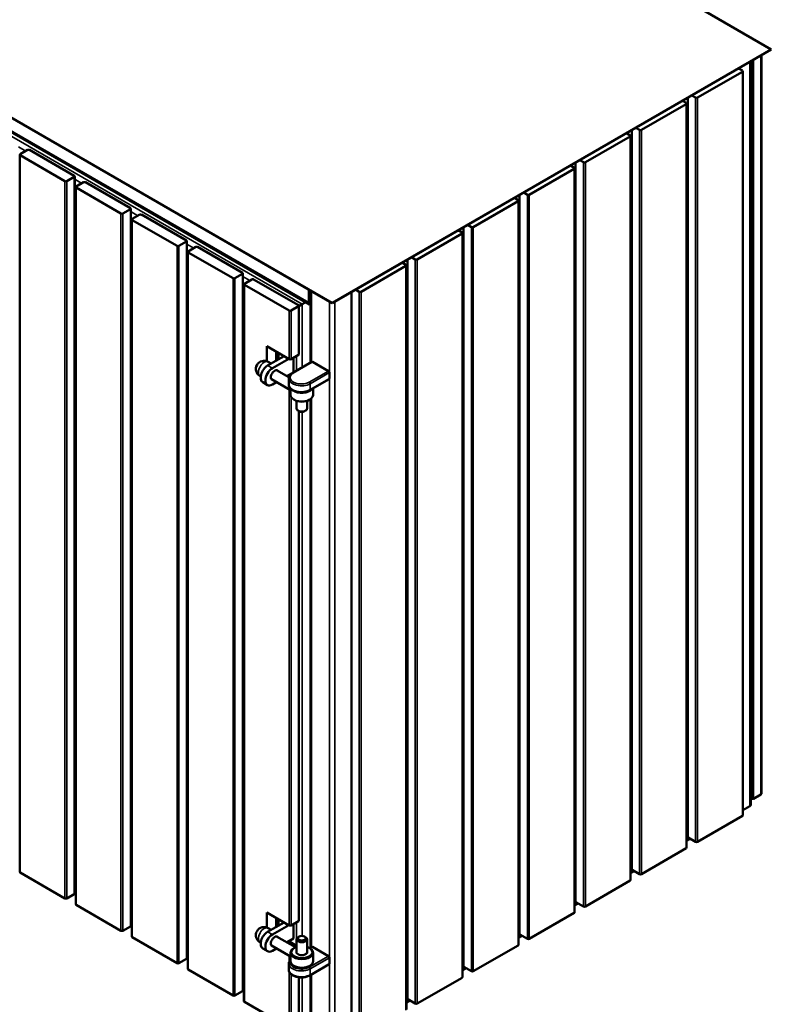
# Model space of a CAD drawing. Units: millimetres. Extents: x 473 to 5907, y 609 to 4248.
# Drawn here: x 4769 to 5907, y 2010 to 3500 of the extents above; entities that cross this region are included whole.
import ezdxf

# ---------------------------------------------------------------- set-up
doc = ezdxf.new("R2010")
doc.units = ezdxf.units.MM
doc.header["$LTSCALE"] = 15
doc.layers.add('Visible (ISO)', color=7, linetype='Continuous', lineweight=50)
doc.layers.add('Visible Narrow (ISO)', color=7, linetype='Continuous', lineweight=35)

msp = doc.modelspace()

# ---------------------------------------------------------------- linework, layer by layer
at = {"layer": 'Visible (ISO)'}
for p, q in [((4534.9, 4247.5), (5906.7, 3455.5)), ((5242, 3071.8), (3870.2, 3863.8)), ((5242, 3071.4), (3870.2, 3863.4)), ((3935.1, 3804.3), (5207.9, 3069.4)), ((5906.7, 3455.5), (5242, 3071.8)), ((5906.7, 3455.1), (5242, 3071.4)), ((5891.7, 2328.3), (5891.7, 3446.5)), ((5906.7, 3455.1), (5906.7, 3455.5)), ((5875.9, 2312), (5875.9, 3437.3)), ((5795, 3382.4), (5862.9, 3421.6)), ((5862.9, 3423.3), (5857.2, 3426.5)), ((5863.5, 2295.7), (5863.5, 3422.4)), ((5786.5, 3385.7), (5792.2, 3382.4)), ((5710.1, 3333.5), (5778, 3372.6)), ((5778, 3374.3), (5772.4, 3377.5)), ((5778.6, 2246.7), (5778.6, 3373.5)), ((5780.3, 2263), (5780.3, 3382.1)), ((5778.6, 3359.5), (5780.3, 3360.5)), ((5693.2, 3325.3), (5687.5, 3328.6)), ((5693.7, 2197.7), (5693.7, 3324.5)), ((5695.4, 2214), (5695.4, 3333.1)), ((5701.6, 3336.7), (5707.3, 3333.5)), ((5625.3, 3284.5), (5693.2, 3323.7)), ((5693.7, 3310.5), (5695.4, 3311.5)), ((4769.1, 2210), (4769.1, 3295.9)), ((4781, 3303.2), (4769.7, 3296.7)), ((4769.7, 3295.1), (4837.6, 3255.9)), ((4851.7, 3264), (4783.8, 3303.2)), ((5610.5, 2165), (5610.5, 3284.1)), ((5616.8, 3287.7), (5622.4, 3284.5)), ((5540.4, 3235.5), (5608.3, 3274.7)), ((5608.3, 3276.3), (5602.7, 3279.6)), ((5608.9, 2148.7), (5608.9, 3275.5)), ((4840.4, 3255.9), (4851.7, 3262.4)), ((4852.3, 2177.3), (4852.3, 3263.2)), ((4865.8, 3254.3), (4854.5, 3247.7)), ((4936.6, 3215.1), (4868.7, 3254.3)), ((5608.9, 3261.5), (5610.5, 3262.5)), ((4853.9, 2161), (4853.9, 3246.9)), ((4854.5, 3246.1), (4922.4, 3206.9)), ((5525.7, 2116.1), (5525.7, 3235.1)), ((5531.9, 3238.7), (5537.6, 3235.5)), ((4853.9, 3224.8), (4852.3, 3225.8)), ((5455.6, 3186.5), (5523.5, 3225.7)), ((5523.5, 3227.3), (5517.8, 3230.6)), ((5524, 2099.7), (5524, 3226.5)), ((4925.2, 3206.9), (4936.6, 3213.4)), ((4937.1, 2128.3), (4937.1, 3214.2)), ((4950.7, 3205.3), (4939.4, 3198.7)), ((5021.4, 3166.1), (4953.5, 3205.3)), ((5524, 3212.6), (5525.7, 3213.5)), ((4938.8, 2112), (4938.8, 3197.9)), ((4939.4, 3197.1), (5007.3, 3157.9)), ((4938.8, 3175.8), (4937.1, 3176.8)), ((5370.7, 3137.5), (5438.6, 3176.7)), ((5438.6, 3178.3), (5432.9, 3181.6)), ((5439.2, 2050.7), (5439.2, 3177.5)), ((5440.8, 2067.1), (5440.8, 3186.1)), ((5447.1, 3189.7), (5452.7, 3186.5)), ((5010.1, 3157.9), (5021.4, 3164.4)), ((5022, 2079.3), (5022, 3165.3)), ((5439.2, 3163.6), (5440.8, 3164.5)), ((5023.7, 2063), (5023.7, 3148.9)), ((5035.6, 3156.3), (5024.2, 3149.7)), ((5024.2, 3148.1), (5092.1, 3108.9)), ((5106.3, 3117.1), (5038.4, 3156.3)), ((5353.7, 3129.3), (5348.1, 3132.6)), ((5356, 2018.1), (5356, 3137.2)), ((5362.2, 3140.8), (5367.9, 3137.5)), ((5023.7, 3126.8), (5022, 3127.8)), ((5106.8, 2030.3), (5106.8, 3116.3)), ((5285.9, 3088.5), (5353.7, 3127.7)), ((5354.3, 2001.7), (5354.3, 3128.5)), ((5094.9, 3108.9), (5106.3, 3115.4)), ((5120.4, 3107.3), (5109.1, 3100.7)), ((5191.1, 3068.1), (5123.2, 3107.3)), ((5354.3, 3114.6), (5356, 3115.5)), ((5108.5, 2014), (5108.5, 3099.9)), ((5109.1, 3099.1), (5177, 3059.9)), ((5206.7, 3072.2), (5206.7, 3091.8)), ((5208.8, 3090.5), (5208.8, 3073.4)), ((5209.2, 2981.2), (5209.2, 3090.3)), ((5271.1, 1969.1), (5271.1, 3088.2)), ((5277.4, 3091.8), (5283, 3088.5)), ((5108.5, 3077.8), (5106.8, 3078.8)), ((5202.1, 3072.8), (5196.8, 3069.7)), ((5202.1, 3072.8), (5196.8, 3069.7)), ((5242, 3071.4), (5242, 3071.8)), ((5179.8, 3059.9), (5191.1, 3066.5)), ((5191.7, 3066.8), (5196.8, 3069.7)), ((5196.8, 3069.7), (5191.7, 3066.8)), ((5191.7, 2993.8), (5191.7, 3067.3)), ((5143, 3006), (5177, 2986.4)), ((5143, 2983.4), (5143, 3006)), ((5157.2, 2997.9), (5157.2, 2984)), ((5169.2, 2990.9), (5144.4, 2976.6)), ((5145.4, 2982.4), (5149.9, 2979.8)), ((5176.3, 2986.8), (5151.5, 2972.6)), ((5159.7, 2985.4), (5159.7, 2996.4)), ((5179.8, 2986.4), (5191.1, 2993)), ((5182.3, 2965.7), (5211.3, 2982.5)), ((5183.3, 2966.4), (5183.3, 2988.5)), ((5212.3, 2982.4), (5236.4, 2968.5)), ((5158, 2969.9), (5176.6, 2959.1)), ((5132.9, 2960.7), (5133.9, 2960.1)), ((5150, 2956), (5179.1, 2939.3)), ((5173.7, 2960.8), (5183.3, 2966.4)), ((5176.3, 2962.4), (5177.7, 2961.5)), ((5176.4, 2957), (5176.4, 2948.1)), ((5208.4, 2939.4), (5237.4, 2956.1)), ((5237.8, 2966), (5237.8, 2957)), ((4853.9, 2941.5), (4852.3, 2942.4)), ((5136.9, 2951.4), (5144, 2947.3)), ((5151.5, 2948.1), (5157.7, 2951.6)), ((5179.1, 2932.1), (5179.1, 2941.9)), ((5213.1, 2932.1), (5213.1, 2942.1)), ((5184.8, 2924.8), (5184, 2925.2)), ((5188.2, 2911.7), (5188.2, 2923.3)), ((5204, 2911.7), (5204, 2923.3)), ((5207.4, 2924.8), (5208.1, 2925.2)), ((5209.2, 2095.3), (5209.2, 2925.9)), ((5191.9, 2907.7), (5190.5, 2908.5)), ((5191.7, 2136.5), (5191.7, 2907.8)), ((5200.2, 2907.7), (5201.6, 2908.5)), ((4938.8, 2892.5), (4937.1, 2893.4)), ((4853.9, 2865.5), (4852.3, 2866.5)), ((5023.7, 2843.5), (5022, 2844.4)), ((4938.8, 2816.6), (4937.1, 2817.5)), ((4852.3, 2799.5), (4853.9, 2798.6)), ((5108.5, 2794.5), (5106.8, 2795.4)), ((5023.7, 2767.6), (5022, 2768.5)), ((4937.1, 2750.5), (4938.8, 2749.6)), ((4852.3, 2723.6), (4853.9, 2722.7)), ((5108.5, 2718.6), (5106.8, 2719.5)), ((5022, 2701.5), (5023.7, 2700.6)), ((4937.1, 2674.6), (4938.8, 2673.7)), ((5106.8, 2652.6), (5108.5, 2651.6)), ((5356, 2651.6), (5354.3, 2652.6)), ((5022, 2625.6), (5023.7, 2624.7)), ((5440.8, 2602.6), (5439.2, 2603.6)), ((5106.8, 2576.6), (5108.5, 2575.7)), ((5356, 2575.7), (5354.3, 2576.6)), ((5525.7, 2553.6), (5524, 2554.6)), ((5440.8, 2526.7), (5439.2, 2527.7)), ((5610.5, 2504.6), (5608.9, 2505.6)), ((5525.7, 2477.7), (5524, 2478.7)), ((5695.4, 2455.6), (5693.7, 2456.6)), ((5610.5, 2428.7), (5608.9, 2429.7)), ((5780.3, 2406.6), (5778.6, 2407.6)), ((5695.4, 2379.7), (5693.7, 2380.7)), ((5780.3, 2334.1), (5778.6, 2333.2)), ((5879.8, 2321), (5891.1, 2327.5)), ((5875.9, 2321.6), (5877, 2321)), ((5874.2, 2309.6), (5863.5, 2303.4)), ((5695.4, 2285.1), (5693.7, 2284.2)), ((5795, 2255.7), (5862.9, 2294.9)), ((4853.9, 2255.6), (4852.3, 2256.5)), ((5784, 2260.4), (5778.6, 2257.2)), ((5780.8, 2262.2), (5792.2, 2255.7)), ((5710.1, 2206.7), (5778, 2245.9)), ((5610.5, 2236.1), (5608.9, 2235.2)), ((4769.7, 2209.1), (4837.6, 2169.9)), ((4938.8, 2206.6), (4937.1, 2207.6)), ((5699.2, 2211.4), (5693.7, 2208.3)), ((5696, 2213.2), (5707.3, 2206.7)), ((5625.3, 2157.7), (5693.2, 2196.9)), ((4853.9, 2179.7), (4852.3, 2180.6)), ((5525.7, 2187.1), (5524, 2186.2)), ((4840.4, 2169.9), (4851.7, 2176.5)), ((5614.3, 2162.4), (5608.9, 2159.3)), ((5611.1, 2164.2), (5622.4, 2157.7)), ((4854.5, 2160.1), (4922.4, 2121)), ((5023.7, 2157.6), (5022, 2158.6)), ((5143, 2148.7), (5177, 2129.1)), ((5143, 2126.1), (5143, 2148.7)), ((5540.4, 2108.7), (5608.3, 2147.9)), ((5144.4, 2119.3), (5169.2, 2133.6)), ((5157.2, 2140.5), (5157.2, 2126.7)), ((5159.7, 2128.1), (5159.7, 2139.1)), ((5179.8, 2129.1), (5191.1, 2135.6)), ((5440.8, 2138.2), (5439.2, 2137.2)), ((4925.2, 2121), (4936.6, 2127.5)), ((4938.8, 2130.7), (4937.1, 2131.6)), ((5149.9, 2122.5), (5145.4, 2125)), ((5151.5, 2115.2), (5176.3, 2129.5)), ((5183.3, 2131.2), (5183.3, 2109.1)), ((4939.4, 2111.2), (5007.3, 2072)), ((5108.5, 2108.6), (5106.8, 2109.6)), ((5133.9, 2102.8), (5132.9, 2103.4)), ((5186.5, 2096.1), (5158, 2112.5)), ((5183.3, 2109.1), (5173.7, 2103.5)), ((5176.3, 2105), (5188.2, 2098.2)), ((5188.2, 2087.3), (5188.2, 2108.3)), ((5191.9, 2112.3), (5190.5, 2111.5)), ((5200.2, 2112.3), (5201.6, 2111.5)), ((5204, 2087.3), (5204, 2108.3)), ((5529.5, 2113.4), (5524, 2110.3)), ((5526.3, 2115.2), (5537.6, 2108.7)), ((5144, 2090), (5136.9, 2094.1)), ((5179.1, 2081.9), (5150, 2098.7)), ((5157.7, 2094.3), (5151.5, 2090.7)), ((5179.1, 2074.8), (5179.1, 2087.9)), ((5184.8, 2095.2), (5184, 2094.8)), ((5207.4, 2095.2), (5208.1, 2094.8)), ((5211.3, 2096.6), (5208.2, 2094.8)), ((5236.4, 2082.6), (5212.3, 2096.5)), ((5213.1, 2074.8), (5213.1, 2087.9)), ((5356, 2089.2), (5354.3, 2088.2)), ((5455.6, 2059.7), (5523.5, 2098.9)), ((5010.1, 2072), (5021.4, 2078.5)), ((5023.7, 2081.7), (5022, 2082.7)), ((5237.8, 2071.1), (5237.8, 2080.1)), ((5024.2, 2062.2), (5092.1, 2023)), ((5176.4, 2071.1), (5176.4, 2062.2)), ((5184.8, 2067.5), (5184, 2067.9)), ((5207.4, 2067.5), (5208.1, 2067.9)), ((5237.4, 2070.2), (5208.4, 2053.5)), ((5444.6, 2064.4), (5439.2, 2061.3)), ((5441.4, 2066.2), (5452.7, 2059.7)), ((5191.7, 1981.3), (5191.7, 2050.6)), ((5209.2, 1965), (5209.2, 2053.9)), ((5370.7, 2010.7), (5438.6, 2049.9)), ((5094.9, 2023), (5106.3, 2029.5)), ((5108.5, 2032.7), (5106.8, 2033.7)), ((5109.1, 2013.2), (5177, 1974)), ((5359.7, 2015.4), (5354.3, 2012.3)), ((5356.6, 2017.3), (5367.9, 2010.7))]:
    msp.add_line(p, q, dxfattribs=at)
for centre in [(5139.1, 2971.5), (5139.1, 2114.2)]:
    msp.add_arc(centre, 12.5, 60, 240, dxfattribs=at)
for centre, major_axis, start_param, end_param in [((5861.5, 3422.4), (2, 0), 5.497787, 7.068583), ((5776.6, 3373.5), (2, 0), 5.497787, 7.068583), ((5793.6, 3383.3), (2, 0), 3.926991, 5.497787), ((5691.7, 3324.5), (2, 0), 5.497787, 7.068583), ((5708.7, 3334.3), (2, 0), 3.926991, 5.497787), ((4771.1, 3295.9), (-2, 0), 5.497787, 7.068583), ((4782.4, 3302.4), (-2, 0), 3.926991, 5.497787), ((5623.9, 3285.3), (2, 0), 3.926991, 5.497787), ((5606.9, 3275.5), (2, 0), 5.497787, 7.068583), ((4839, 3256.7), (2, 0), 3.926991, 5.497787), ((4850.3, 3263.2), (2, 0), 5.497787, 7.068583), ((4867.3, 3253.4), (-2, 0), 3.926991, 5.497787), ((4855.9, 3246.9), (-2, 0), 5.497787, 7.068583), ((5539, 3236.3), (2, 0), 3.926991, 5.497787), ((5522, 3226.5), (2, 0), 5.497787, 7.068583), ((4923.8, 3207.7), (2, 0), 3.926991, 5.497787), ((4935.1, 3214.2), (2, 0), 5.497787, 7.068583), ((4952.1, 3204.4), (-2, 0), 3.926991, 5.497787), ((4940.8, 3197.9), (-2, 0), 5.497787, 7.068583), ((5437.2, 3177.5), (2, 0), 5.497787, 7.068583), ((5454.2, 3187.3), (2, 0), 3.926991, 5.497787), ((5020, 3165.3), (2, 0), 5.497787, 7.068583), ((5008.7, 3158.7), (2, 0), 3.926991, 5.497787), ((5025.7, 3148.9), (-2, 0), 5.497787, 7.068583), ((5037, 3155.5), (-2, 0), 3.926991, 5.497787), ((5369.3, 3138.3), (2, 0), 3.926991, 5.497787), ((5104.8, 3116.3), (2, 0), 5.497787, 7.068583), ((5352.3, 3128.5), (2, 0), 5.497787, 7.068583), ((5093.5, 3109.7), (2, 0), 3.926991, 5.497787), ((5121.8, 3106.5), (-2, 0), 3.926991, 5.497787), ((5110.5, 3099.9), (-2, 0), 5.497787, 7.068583), ((5284.5, 3089.3), (2, 0), 3.926991, 5.497787), ((5210.9, 3074.6), (-3, -5.2), 5.497787, 6.641505), ((5210.9, 3074.6), (-1.5, -2.6), 5.497787, 6.09229), ((5178.4, 3060.7), (2, 0), 3.926991, 5.497787), ((5189.7, 3067.3), (2, 0), 5.497787, 7.068583), ((5178.4, 2987.3), (2, 0), 3.926991, 5.497787), ((5189.7, 2993.8), (2, 0), 5.497787, 6.283185), ((5212.3, 2980.7), (-1, 1.73), 5.497787, 6.283185), ((5144.4, 2964.4), (-7.5, -13), 3.926991, 6.283185), ((5151.5, 2960.3), (-7.5, -13), 3.926991, 7.068583), ((5155.1, 2962.4), (-4.12, -7.14), 2.894784, 6.529994), ((5236.4, 2966.8), (1, -1.73), 0.785398, 2.356194), ((5236.4, 2957.9), (1, -1.73), 0, 0.785398), ((5196.1, 2945.2), (-17, 0), 0.642886, 2.729618), ((5196.1, 2932.1), (-17, 0), 0, 3.141593), ((5196.1, 2931.3), (-16, 0), 0.785398, 2.356194), ((5196.1, 2911.7), (-7.9, 0), 0, 3.141593), ((5196.1, 2910.1), (-5.9, 0), 0.785398, 2.356194), ((5889.7, 2328.3), (2, 0), 5.497787, 6.283185), ((5869.9, 2312), (6, 0), 5.497787, 6.283185), ((5878.4, 2321.8), (2, 0), 3.926991, 5.497787), ((5861.5, 2295.7), (2, 0), 5.497787, 6.283185), ((5782.3, 2263), (-2, 0), 0, 0.785398), ((5793.6, 2256.5), (2, 0), 3.926991, 5.497787), ((5776.6, 2246.7), (2, 0), 5.497787, 6.283185), ((4771.1, 2210), (-2, 0), 0, 0.785398), ((5697.4, 2214), (-2, 0), 0, 0.785398), ((5708.7, 2207.5), (2, 0), 3.926991, 5.497787), ((5691.7, 2197.7), (2, 0), 5.497787, 6.283185), ((4850.3, 2177.3), (2, 0), 5.497787, 6.283185), ((4839, 2170.8), (2, 0), 3.926991, 5.497787), ((5612.5, 2165), (-2, 0), 0, 0.785398), ((4855.9, 2161), (-2, 0), 0, 0.785398), ((5606.9, 2148.7), (2, 0), 5.497787, 6.283185), ((5623.9, 2158.5), (2, 0), 3.926991, 5.497787), ((5189.7, 2136.5), (2, 0), 5.497787, 6.283185), ((4923.8, 2121.8), (2, 0), 3.926991, 5.497787), ((4935.1, 2128.3), (2, 0), 5.497787, 6.283185), ((5144.4, 2107.1), (-7.5, -13), 3.926991, 6.283185), ((5178.4, 2129.9), (2, 0), 3.926991, 5.497787), ((4940.8, 2112), (-2, 0), 0, 0.785398), ((5151.5, 2103), (-7.5, -13), 3.926991, 7.068583), ((5155.1, 2105), (4.12, 7.14), 6.036376, 9.671587), ((5196.1, 2108.3), (-7.9, 0), 5.497787, 10.210176), ((5527.7, 2116.1), (-2, 0), 0, 0.785398), ((5539, 2109.5), (2, 0), 3.926991, 5.497787), ((5196.1, 2087.9), (-17, 0), 5.497787, 10.210176), ((5196.1, 2088.7), (16, 0), 2.087193, 7.337585), ((5196.1, 2088.7), (8.25, 0), 2.849265, 6.575513), ((5212.3, 2094.8), (-1, 1.73), 5.497787, 6.283185), ((5522, 2099.7), (2, 0), 5.497787, 6.283185), ((5020, 2079.3), (2, 0), 5.497787, 6.283185), ((5196.1, 2074.8), (17, 0), 3.141593, 6.283185), ((5236.4, 2080.9), (-1, 1.73), 3.926991, 5.497787), ((5008.7, 2072.8), (2, 0), 3.926991, 5.497787), ((5025.7, 2063), (-2, 0), 0, 0.785398), ((5196.1, 2074), (16, 0), 3.926991, 5.497787), ((5236.4, 2072), (1, -1.73), 0, 0.785398), ((5442.8, 2067.1), (-2, 0), 0, 0.785398), ((5454.2, 2060.5), (2, 0), 3.926991, 5.497787), ((5437.2, 2050.7), (2, 0), 5.497787, 6.283185), ((5104.8, 2030.3), (2, 0), 5.497787, 6.283185), ((5093.5, 2023.8), (2, 0), 3.926991, 5.497787), ((5110.5, 2014), (-2, 0), 0, 0.785398), ((5358, 2018.1), (-2, 0), 0, 0.785398), ((5369.3, 2011.5), (2, 0), 3.926991, 5.497787)]:
    msp.add_ellipse(centre, major_axis=major_axis, ratio=0.57735, start_param=start_param, end_param=end_param, dxfattribs=at)
msp.add_ellipse((5196.1, 2109.9), major_axis=(-5.9, 0), ratio=0.57735, dxfattribs=at)
for points, knots in [([(5176.4, 2957), (5176.4, 2957.7), (5176.5, 2958.4), (5176.8, 2959.8), (5177.1, 2960.4), (5177.8, 2961.7), (5178.2, 2962.3), (5179.2, 2963.4), (5179.8, 2963.9), (5181, 2964.9), (5181.6, 2965.3), (5182.3, 2965.7)], [5.4977871, 5.4977871, 5.4977871, 5.4977871, 5.6548668, 5.6548668, 5.8119464, 5.8119464, 5.969026, 5.969026, 6.1261057, 6.1261057, 6.2831853, 6.2831853, 6.2831853, 6.2831853]), ([(5176.4, 2948.1), (5176.4, 2946.9), (5176.6, 2945.7), (5177.7, 2943.4), (5178.5, 2942.4), (5180.7, 2940.3), (5182.2, 2939.4), (5185.4, 2937.9), (5187.2, 2937.3), (5191.1, 2936.5), (5193.1, 2936.3), (5197.2, 2936.2), (5199.2, 2936.4), (5203.1, 2937.2), (5204.9, 2937.7), (5207.2, 2938.8), (5207.8, 2939.1), (5208.4, 2939.4)], [0.785398, 0.785398, 0.785398, 0.785398, 1.052659, 1.052659, 1.343532, 1.343532, 1.671697, 1.671697, 2.00974, 2.00974, 2.34525, 2.34525, 2.679258, 2.679258, 3.014582, 3.014582, 3.141593, 3.141593, 3.141593, 3.141593]), ([(5176.4, 2071.1), (5176.4, 2071.8), (5176.5, 2072.5), (5176.8, 2073.9), (5177.1, 2074.5), (5177.8, 2075.8), (5178.2, 2076.4), (5178.8, 2077.1), (5178.9, 2077.2), (5179.1, 2077.3)], [5.4977871, 5.4977871, 5.4977871, 5.4977871, 5.6548668, 5.6548668, 5.8119464, 5.8119464, 5.969026, 5.969026, 6.0057885, 6.0057885, 6.0057885, 6.0057885]), ([(5176.4, 2062.2), (5176.4, 2061), (5176.6, 2059.8), (5177.7, 2057.5), (5178.5, 2056.5), (5180.7, 2054.4), (5182.2, 2053.5), (5185.4, 2052), (5187.2, 2051.4), (5191.1, 2050.6), (5193.1, 2050.4), (5197.2, 2050.3), (5199.2, 2050.5), (5203.1, 2051.3), (5204.9, 2051.8), (5207.2, 2052.9), (5207.8, 2053.2), (5208.4, 2053.5)], [0.785398, 0.785398, 0.785398, 0.785398, 1.052659, 1.052659, 1.343532, 1.343532, 1.671697, 1.671697, 2.00974, 2.00974, 2.34525, 2.34525, 2.679258, 2.679258, 3.014582, 3.014582, 3.141593, 3.141593, 3.141593, 3.141593])]:
    msp.add_open_spline(points, degree=3, knots=knots, dxfattribs=at)
msp.add_open_spline([(5188, 2087.7), (5188, 2088), (5188.1, 2088.2), (5188.2, 2088.4)], degree=3, dxfattribs=at)
at = {"layer": 'Visible Narrow (ISO)'}
for p, q in [((3933.9, 3807), (5206.7, 3072.2)), ((5891.1, 2327.5), (5891.1, 3446.1)), ((5874.2, 2309.6), (5874.2, 3436.3)), ((5877, 2321), (5877, 3438)), ((5879.8, 2321), (5879.8, 3439.6)), ((5196.8, 3069.7), (4578.1, 3426.9)), ((5862.9, 2294.9), (5862.9, 3421.6)), ((5778, 2245.9), (5778, 3372.6)), ((5780.8, 2262.2), (5780.8, 3382.4)), ((5792.2, 2255.7), (5792.2, 3382.4)), ((5795, 2255.7), (5795, 3382.4)), ((5778.6, 3361.5), (5780.3, 3362.5)), ((5696, 2213.2), (5696, 3333.5)), ((5707.3, 2206.7), (5707.3, 3333.5)), ((5710.1, 2206.7), (5710.1, 3333.5)), ((5693.2, 2196.9), (5693.2, 3323.7)), ((5693.7, 3312.6), (5695.4, 3313.5)), ((4778.2, 3301.6), (4767.4, 3307.8)), ((4769.7, 2209.1), (4769.7, 3295.1)), ((5611.1, 2164.2), (5611.1, 3284.5)), ((5622.4, 2157.7), (5622.4, 3284.5)), ((5625.3, 2157.7), (5625.3, 3284.5)), ((5608.3, 2147.9), (5608.3, 3274.7)), ((4837.6, 2169.9), (4837.6, 3255.9)), ((4840.4, 2169.9), (4840.4, 3255.9)), ((4851.7, 2176.5), (4851.7, 3262.4)), ((4863, 3252.6), (4852.3, 3258.8)), ((5608.9, 3263.6), (5610.5, 3264.5)), ((4854.5, 2160.1), (4854.5, 3246.1)), ((5526.3, 2115.2), (5526.3, 3235.5)), ((5537.6, 2108.7), (5537.6, 3235.5)), ((5540.4, 2108.7), (5540.4, 3235.5)), ((4853.9, 3226.8), (4852.3, 3227.8)), ((5523.5, 2098.9), (5523.5, 3225.7)), ((4922.4, 2121), (4922.4, 3206.9)), ((4925.2, 2121), (4925.2, 3206.9)), ((4936.6, 2127.5), (4936.6, 3213.4)), ((4947.9, 3203.6), (4937.1, 3209.8)), ((5524, 3214.6), (5525.7, 3215.5)), ((4939.4, 2111.2), (4939.4, 3197.1)), ((4938.8, 3177.8), (4937.1, 3178.8)), ((5438.6, 2049.9), (5438.6, 3176.7)), ((5441.4, 2066.2), (5441.4, 3186.5)), ((5452.7, 2059.7), (5452.7, 3186.5)), ((5455.6, 2059.7), (5455.6, 3186.5)), ((5021.4, 2078.5), (5021.4, 3164.4)), ((5032.7, 3154.6), (5022, 3160.8)), ((5439.2, 3165.6), (5440.8, 3166.5)), ((5007.3, 2072), (5007.3, 3157.9)), ((5010.1, 2072), (5010.1, 3157.9)), ((5024.2, 2062.2), (5024.2, 3148.1)), ((5356.6, 2017.3), (5356.6, 3137.5)), ((5367.9, 2010.7), (5367.9, 3137.5)), ((5370.7, 2010.7), (5370.7, 3137.5)), ((5023.7, 3128.8), (5022, 3129.8)), ((5353.7, 2000.9), (5353.7, 3127.7)), ((5354.3, 3116.6), (5356, 3117.6)), ((5092.1, 2023), (5092.1, 3108.9)), ((5094.9, 2023), (5094.9, 3108.9)), ((5106.3, 2029.5), (5106.3, 3115.4)), ((5117.6, 3105.6), (5106.8, 3111.8)), ((5109.1, 2013.2), (5109.1, 3099.1)), ((5210.9, 2982.2), (5210.9, 3089.3)), ((5271.7, 1968.3), (5271.7, 3088.5)), ((5283, 1961.7), (5283, 3088.5)), ((5285.9, 1961.7), (5285.9, 3088.5)), ((5108.5, 3079.9), (5106.8, 3080.8)), ((5208.8, 3073.4), (5209.2, 3073.2)), ((5237.8, 1947), (5237.8, 3073.8)), ((5246.3, 1947), (5246.3, 3073.8)), ((5177, 2986.4), (5177, 3059.9)), ((5179.8, 2986.4), (5179.8, 3059.9)), ((5191.1, 2993), (5191.1, 3066.5)), ((5196.8, 2974.1), (5196.8, 3069.7)), ((5161.4, 2986.4), (5161.4, 2995.4)), ((5212.3, 2982.4), (5183.3, 2965.6)), ((5188.3, 2969.2), (5188.3, 2991.3)), ((5144.4, 2976.6), (5151.5, 2972.6)), ((5207.4, 2951.7), (5236.4, 2968.5)), ((5237.8, 2966), (5208.8, 2949.3)), ((5208.8, 2940.3), (5237.8, 2957)), ((4853.9, 2939.4), (4852.3, 2940.4)), ((5177, 2129.1), (5177, 2940.5)), ((5208.8, 2949.3), (5208.8, 2940.3)), ((5179.8, 2129.1), (5179.8, 2929.3)), ((5210.9, 2096.3), (5210.9, 2927.4)), ((4853.9, 2908.4), (4852.3, 2909.4)), ((5191.1, 2135.6), (5191.1, 2908.1)), ((4853.9, 2898.6), (4852.3, 2899.6)), ((5196.8, 2113.3), (5196.8, 2906.7)), ((4938.8, 2890.4), (4937.1, 2891.4)), ((4853.9, 2867.6), (4852.3, 2868.5)), ((4938.8, 2859.4), (4937.1, 2860.4)), ((4938.8, 2849.6), (4937.1, 2850.6)), ((5023.7, 2841.4), (5022, 2842.4)), ((4938.8, 2818.6), (4937.1, 2819.5)), ((5023.7, 2810.4), (5022, 2811.4)), ((4852.3, 2797.5), (4853.9, 2796.5)), ((5023.7, 2800.6), (5022, 2801.6)), ((5108.5, 2792.5), (5106.8, 2793.4)), ((4852.3, 2766.5), (4853.9, 2765.5)), ((5023.7, 2769.6), (5022, 2770.5)), ((5108.5, 2761.4), (5106.8, 2762.4)), ((4852.3, 2756.7), (4853.9, 2755.7)), ((4937.1, 2748.5), (4938.8, 2747.5)), ((5108.5, 2751.6), (5106.8, 2752.6)), ((4852.3, 2725.6), (4853.9, 2724.7)), ((4937.1, 2717.5), (4938.8, 2716.5)), ((5108.5, 2720.6), (5106.8, 2721.6)), ((4937.1, 2707.7), (4938.8, 2706.7)), ((5022, 2699.5), (5023.7, 2698.6)), ((4937.1, 2676.6), (4938.8, 2675.7)), ((5022, 2668.5), (5023.7, 2667.5)), ((5022, 2658.7), (5023.7, 2657.7)), ((5106.8, 2650.5), (5108.5, 2649.6)), ((5356, 2649.6), (5354.3, 2650.5)), ((5022, 2627.7), (5023.7, 2626.7)), ((5106.8, 2619.5), (5108.5, 2618.5)), ((5106.8, 2609.7), (5108.5, 2608.7)), ((5356, 2618.5), (5354.3, 2619.5)), ((5356, 2608.7), (5354.3, 2609.7)), ((5440.8, 2600.6), (5439.2, 2601.5)), ((5106.8, 2578.7), (5108.5, 2577.7)), ((5356, 2577.7), (5354.3, 2578.7)), ((5440.8, 2569.5), (5439.2, 2570.5)), ((5440.8, 2559.7), (5439.2, 2560.7)), ((5525.7, 2551.6), (5524, 2552.5)), ((5440.8, 2528.7), (5439.2, 2529.7)), ((5525.7, 2520.6), (5524, 2521.5)), ((5525.7, 2510.8), (5524, 2511.7)), ((5610.5, 2502.6), (5608.9, 2503.6)), ((5525.7, 2479.7), (5524, 2480.7)), ((5610.5, 2471.6), (5608.9, 2472.5)), ((5610.5, 2461.8), (5608.9, 2462.7)), ((5695.4, 2453.6), (5693.7, 2454.6)), ((5610.5, 2430.7), (5608.9, 2431.7)), ((5695.4, 2422.6), (5693.7, 2423.5)), ((5695.4, 2412.8), (5693.7, 2413.7)), ((5780.3, 2404.6), (5778.6, 2405.6)), ((5695.4, 2381.8), (5693.7, 2382.7)), ((5780.3, 2373.6), (5778.6, 2374.5)), ((5780.3, 2363.8), (5778.6, 2364.7)), ((5779.1, 2333.4), (5778.6, 2333.7)), ((5780.3, 2332.1), (5778.6, 2331.1)), ((5780.3, 2301.1), (5778.6, 2300.1)), ((5695.4, 2283.1), (5693.7, 2282.1)), ((5780.3, 2291.3), (5778.6, 2290.3)), ((4853.9, 2253.6), (4852.3, 2254.5)), ((5695.4, 2252.1), (5693.7, 2251.1)), ((5782.3, 2261.4), (5778.6, 2259.3)), ((5695.4, 2242.3), (5693.7, 2241.3)), ((4853.9, 2222.5), (4852.3, 2223.5)), ((5610.5, 2234.1), (5608.9, 2233.2)), ((4853.9, 2212.7), (4852.3, 2213.7)), ((5697.4, 2212.4), (5693.7, 2210.3)), ((4938.8, 2204.6), (4937.1, 2205.5)), ((5610.5, 2203.1), (5608.9, 2202.1)), ((5610.5, 2193.3), (5608.9, 2192.3)), ((4853.9, 2181.7), (4852.3, 2182.7)), ((5525.7, 2185.1), (5524, 2184.2)), ((4938.8, 2173.5), (4937.1, 2174.5)), ((4938.8, 2163.7), (4937.1, 2164.7)), ((5612.5, 2163.4), (5608.9, 2161.3)), ((5023.7, 2155.6), (5022, 2156.5)), ((5525.7, 2154.1), (5524, 2153.1)), ((4938.8, 2132.7), (4937.1, 2133.7)), ((5161.4, 2129.1), (5161.4, 2138.1)), ((5188.3, 2109.1), (5188.3, 2134)), ((5440.8, 2136.1), (5439.2, 2135.2)), ((5525.7, 2144.3), (5524, 2143.3)), ((5023.7, 2124.6), (5022, 2125.5)), ((5151.5, 2115.2), (5144.4, 2119.3)), ((5023.7, 2114.8), (5022, 2115.7)), ((5108.5, 2106.6), (5106.8, 2107.6)), ((5440.8, 2105.1), (5439.2, 2104.1)), ((5527.7, 2114.4), (5524, 2112.3)), ((5208.8, 2094.4), (5212.3, 2096.5)), ((5356, 2087.1), (5354.3, 2086.2)), ((5440.8, 2095.3), (5439.2, 2094.3)), ((5023.7, 2083.7), (5022, 2084.7)), ((5108.5, 2075.6), (5106.8, 2076.5)), ((5177, 2074.2), (5177, 2083.1)), ((5236.4, 2082.6), (5207.4, 2065.8)), ((5208.8, 2063.4), (5237.8, 2080.1)), ((5108.5, 2065.8), (5106.8, 2066.7)), ((5177, 1974), (5177, 2059.1)), ((5237.8, 2071.1), (5208.8, 2054.4)), ((5208.8, 2054.4), (5208.8, 2063.4)), ((5442.8, 2065.4), (5439.2, 2063.3)), ((5179.8, 1974), (5179.8, 2055.3)), ((5191.1, 1980.5), (5191.1, 2050.6)), ((5196.8, 1983.8), (5196.8, 2050.4)), ((5210.9, 1962.6), (5210.9, 2055)), ((5356, 2056.1), (5354.3, 2055.2)), ((5356, 2046.3), (5354.3, 2045.4)), ((5108.5, 2034.7), (5106.8, 2035.7)), ((5358, 2016.4), (5354.3, 2014.3))]:
    msp.add_line(p, q, dxfattribs=at)
for centre, major_axis, start_param, end_param in [((5139.1, 2971.5), (6.2, 10.8), 0, 3.141593), ((5195.4, 2957), (-19, 0), 0, 2.356194), ((5195.4, 2958.7), (-17, 0), 5.497787, 8.63938), ((5183.3, 2964), (-1, 1.73), 5.497787, 6.283185), ((5195.4, 2948.1), (-19, 0), 0, 2.356194), ((5207.4, 2950.1), (1, -1.73), 0.785398, 2.356194), ((5207.4, 2941.1), (1, -1.73), 0, 0.785398), ((5139.1, 2114.2), (-6.2, -10.8), 3.141593, 6.283185), ((5195.4, 2072.8), (-17, 0), 5.993751, 8.63938), ((5195.4, 2071.1), (-19, 0), 0, 2.356194), ((5195.4, 2062.2), (-19, 0), 0, 2.356194), ((5207.4, 2064.2), (1, -1.73), 0.785398, 2.356194), ((5207.4, 2055.2), (1, -1.73), 0, 0.785398)]:
    msp.add_ellipse(centre, major_axis=major_axis, ratio=0.57735, start_param=start_param, end_param=end_param, dxfattribs=at)

doc.saveas('drawing.dxf')
